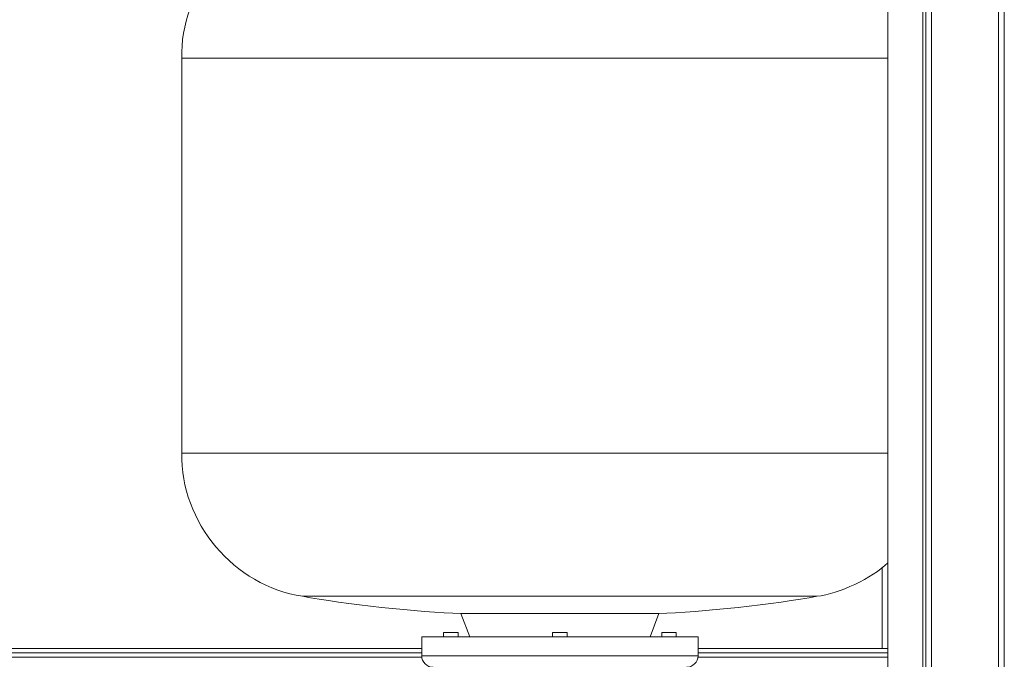
# Model space of a CAD drawing. Units: inches. Extents: x 297 to 450, y 129 to 279.
# Drawn here: x 434 to 450, y 213 to 224 of the extents above; entities that cross this region are included whole.
import ezdxf

# ---------------------------------------------------------------- set-up
doc = ezdxf.new("R2010")
doc.units = ezdxf.units.IN
doc.header["$MEASUREMENT"] = 0
doc.layers.add('Livello 1', color=7, linetype='Continuous')

# ---------------------------------------------------------------- blocks, each defined once
blk = doc.blocks.new('block 3879')
at = {"layer": 'Livello 1', "color": 7, "lineweight": 18, "true_color": 0xffffff}
blk.add_lwpolyline([(448.366, 213.216), (448.366, 214.602)], dxfattribs=at)
blk = doc.blocks.new('block 4743')
at = {"layer": 'Livello 1', "color": 7, "lineweight": 18, "true_color": 0xffffff}
blk.add_lwpolyline([(422.546, 213.066), (440.477, 213.066)], dxfattribs=at)
blk = doc.blocks.new('block 4744')
at = {"layer": 'Livello 1', "color": 7, "lineweight": 18, "true_color": 0xffffff}
blk.add_lwpolyline([(445.209, 213.066), (448.466, 213.066)], dxfattribs=at)
blk = doc.blocks.new('block 4745')
at = {"layer": 'Livello 1', "color": 7, "lineweight": 18, "true_color": 0xffffff}
blk.add_lwpolyline([(422.546, 213.141), (440.476, 213.141)], dxfattribs=at)
blk = doc.blocks.new('block 4746')
at = {"layer": 'Livello 1', "color": 7, "lineweight": 18, "true_color": 0xffffff}
blk.add_lwpolyline([(445.211, 213.141), (448.466, 213.141)], dxfattribs=at)
blk = doc.blocks.new('block 4747')
at = {"layer": 'Livello 1', "color": 7, "lineweight": 18, "true_color": 0xffffff}
blk.add_lwpolyline([(422.546, 213.216), (440.476, 213.216)], dxfattribs=at)
blk = doc.blocks.new('block 4748')
at = {"layer": 'Livello 1', "color": 7, "lineweight": 18, "true_color": 0xffffff}
blk.add_lwpolyline([(445.211, 213.216), (448.466, 213.216)], dxfattribs=at)
blk = doc.blocks.new('block 4972')
at = {"layer": 'Livello 1', "color": 7, "lineweight": 18, "true_color": 0xffffff}
blk.add_lwpolyline([(450.459, 231.733), (450.459, 192.206)], dxfattribs=at)
blk = doc.blocks.new('block 4974')
at = {"layer": 'Livello 1', "color": 7, "lineweight": 18, "true_color": 0xffffff}
blk.add_lwpolyline([(450.359, 192.206), (450.359, 231.733)], dxfattribs=at)
blk = doc.blocks.new('block 4976')
at = {"layer": 'Livello 1', "color": 7, "lineweight": 18, "true_color": 0xffffff}
blk.add_lwpolyline([(449.213, 231.733), (449.213, 192.206)], dxfattribs=at)
blk = doc.blocks.new('block 4988')
at = {"layer": 'Livello 1', "color": 7, "lineweight": 18, "true_color": 0xffffff}
blk.add_lwpolyline([(449.113, 192.206), (449.113, 231.733)], dxfattribs=at)
blk = doc.blocks.new('block 4992')
at = {"layer": 'Livello 1', "color": 7, "lineweight": 18, "true_color": 0xffffff}
blk.add_lwpolyline([(449.063, 231.733), (449.063, 192.206)], dxfattribs=at)
blk = doc.blocks.new('block 5015')
at = {"layer": 'Livello 1', "color": 7, "lineweight": 18, "true_color": 0xffffff}
blk.add_lwpolyline([(448.466, 192.356), (448.466, 231.583)], dxfattribs=at)
blk = doc.blocks.new('block 5446')
at = {"layer": 'Livello 1', "color": 7, "lineweight": 18, "true_color": 0xffffff}
blk.add_lwpolyline([(445.211, 213.415), (440.476, 213.415)], dxfattribs=at)
blk = doc.blocks.new('block 5447')
at = {"layer": 'Livello 1', "color": 7, "lineweight": 18, "true_color": 0xffffff}
blk.add_lwpolyline([(444.837, 213.486), (444.588, 213.486)], dxfattribs=at)
blk = doc.blocks.new('block 5448')
at = {"layer": 'Livello 1', "color": 7, "lineweight": 18, "true_color": 0xffffff}
blk.add_lwpolyline([(442.968, 213.486), (442.719, 213.486)], dxfattribs=at)
blk = doc.blocks.new('block 5449')
at = {"layer": 'Livello 1', "color": 7, "lineweight": 18, "true_color": 0xffffff}
blk.add_lwpolyline([(441.099, 213.486), (440.85, 213.486)], dxfattribs=at)
blk = doc.blocks.new('block 5450')
at = {"layer": 'Livello 1', "color": 7, "lineweight": 18, "true_color": 0xffffff}
blk.add_lwpolyline([(440.476, 213.091), (445.211, 213.091)], dxfattribs=at)
blk = doc.blocks.new('block 5469')
at = {"layer": 'Livello 1', "color": 7, "lineweight": 18, "true_color": 0xffffff}
blk.add_lwpolyline([(448.466, 223.334), (436.363, 223.334)], dxfattribs=at)
blk = doc.blocks.new('block 5470')
at = {"layer": 'Livello 1', "color": 7, "lineweight": 18, "true_color": 0xffffff}
blk.add_lwpolyline([(448.466, 216.565), (436.363, 216.565)], dxfattribs=at)
blk = doc.blocks.new('block 5471')
at = {"layer": 'Livello 1', "color": 7, "lineweight": 18, "true_color": 0xffffff}
blk.add_lwpolyline([(447.25, 214.109), (438.436, 214.109)], dxfattribs=at)
blk = doc.blocks.new('block 5472')
at = {"layer": 'Livello 1', "color": 7, "lineweight": 18, "true_color": 0xffffff}
blk.add_lwpolyline([(444.538, 213.814), (441.148, 213.814)], dxfattribs=at)
blk = doc.blocks.new('block 5474')
at = {"layer": 'Livello 1', "color": 7, "lineweight": 18, "true_color": 0xffffff}
blk.add_lwpolyline([(441.148, 213.814), (441.298, 213.415)], dxfattribs=at)
blk = doc.blocks.new('block 5475')
at = {"layer": 'Livello 1', "color": 7, "lineweight": 18, "true_color": 0xffffff}
blk.add_lwpolyline([(444.389, 213.415), (444.538, 213.814)], dxfattribs=at)
blk = doc.blocks.new('block 5476')
at = {"layer": 'Livello 1', "color": 7, "lineweight": 18, "true_color": 0xffffff}
blk.add_lwpolyline([(444.588, 213.486), (444.588, 213.415)], dxfattribs=at)
blk = doc.blocks.new('block 5477')
at = {"layer": 'Livello 1', "color": 7, "lineweight": 18, "true_color": 0xffffff}
blk.add_lwpolyline([(444.837, 213.415), (444.837, 213.486)], dxfattribs=at)
blk = doc.blocks.new('block 5478')
at = {"layer": 'Livello 1', "color": 7, "lineweight": 18, "true_color": 0xffffff}
blk.add_lwpolyline([(442.719, 213.486), (442.719, 213.415)], dxfattribs=at)
blk = doc.blocks.new('block 5479')
at = {"layer": 'Livello 1', "color": 7, "lineweight": 18, "true_color": 0xffffff}
blk.add_lwpolyline([(442.968, 213.415), (442.968, 213.486)], dxfattribs=at)
blk = doc.blocks.new('block 5480')
at = {"layer": 'Livello 1', "color": 7, "lineweight": 18, "true_color": 0xffffff}
blk.add_lwpolyline([(440.85, 213.486), (440.85, 213.415)], dxfattribs=at)
blk = doc.blocks.new('block 5481')
at = {"layer": 'Livello 1', "color": 7, "lineweight": 18, "true_color": 0xffffff}
blk.add_lwpolyline([(441.099, 213.415), (441.099, 213.486)], dxfattribs=at)
blk = doc.blocks.new('block 5482')
at = {"layer": 'Livello 1', "color": 7, "lineweight": 18, "true_color": 0xffffff}
blk.add_lwpolyline([(440.476, 213.415), (440.476, 213.091)], dxfattribs=at)
blk = doc.blocks.new('block 5483')
at = {"layer": 'Livello 1', "color": 7, "lineweight": 18, "true_color": 0xffffff}
blk.add_lwpolyline([(445.211, 213.091), (445.211, 213.415)], dxfattribs=at)
blk = doc.blocks.new('block 5484')
at = {"layer": 'Livello 1', "color": 7, "lineweight": 18, "true_color": 0xffffff}
blk.add_open_spline([(440.476, 213.091), (440.476, 212.981), (440.564, 212.892), (440.675, 212.892), (440.675, 212.892), (440.675, 212.892), (440.675, 212.892)], degree=3, knots=[0, 0, 0, 0, 1, 1, 1, 2, 2, 2, 2], dxfattribs=at)
blk = doc.blocks.new('block 5485')
at = {"layer": 'Livello 1', "color": 7, "lineweight": 18, "true_color": 0xffffff}
blk.add_open_spline([(445.012, 212.892), (445.121, 212.892), (445.211, 212.981), (445.211, 213.091), (445.211, 213.091), (445.211, 213.091), (445.211, 213.091)], degree=3, knots=[0, 0, 0, 0, 1, 1, 1, 2, 2, 2, 2], dxfattribs=at)
blk = doc.blocks.new('block 5490')
at = {"layer": 'Livello 1', "color": 7, "lineweight": 18, "true_color": 0xffffff}
blk.add_open_spline([(438.358, 225.777), (437.224, 225.573), (436.337, 224.487), (436.363, 223.334)], degree=3, dxfattribs=at)
blk = doc.blocks.new('block 5492')
at = {"layer": 'Livello 1', "color": 7, "lineweight": 18, "true_color": 0xffffff}
blk.add_lwpolyline([(436.363, 223.334), (436.363, 216.565)], dxfattribs=at)
blk = doc.blocks.new('block 5493')
at = {"layer": 'Livello 1', "color": 7, "lineweight": 18, "true_color": 0xffffff}
blk.add_open_spline([(436.363, 216.565), (436.34, 215.378), (437.262, 214.286), (438.436, 214.109)], degree=3, dxfattribs=at)
blk = doc.blocks.new('block 5494')
at = {"layer": 'Livello 1', "color": 7, "lineweight": 18, "true_color": 0xffffff}
blk.add_open_spline([(447.25, 214.109), (447.629, 214.152), (448.192, 214.418), (448.466, 214.685)], degree=3, dxfattribs=at)
blk = doc.blocks.new('block 5495')
at = {"layer": 'Livello 1', "color": 7, "lineweight": 18, "true_color": 0xffffff}
blk.add_open_spline([(438.436, 214.109), (439.121, 213.979), (440.451, 213.834), (441.148, 213.814)], degree=3, dxfattribs=at)
blk = doc.blocks.new('block 5496')
at = {"layer": 'Livello 1', "color": 7, "lineweight": 18, "true_color": 0xffffff}
blk.add_open_spline([(444.538, 213.814), (445.235, 213.834), (446.564, 213.979), (447.25, 214.109)], degree=3, dxfattribs=at)
blk = doc.blocks.new('block 2310')
at = {"layer": 'Livello 1'}
for name in ['block 4992', 'block 4988', 'block 4976', 'block 4974', 'block 4972', 'block 5015', 'block 5490', 'block 5469', 'block 5492', 'block 5493', 'block 5470', 'block 5494', 'block 3879', 'block 5471', 'block 5495', 'block 5496', 'block 5472', 'block 5474', 'block 5475', 'block 5449', 'block 5480', 'block 5481', 'block 5448', 'block 5478', 'block 5479', 'block 5447', 'block 5476', 'block 5477', 'block 5446', 'block 5482', 'block 5483', 'block 4747', 'block 4745', 'block 5450', 'block 5484', 'block 5485', 'block 4748', 'block 4746', 'block 4743', 'block 4744']:
    blk.add_blockref(name, (0, 0), dxfattribs=at)
blk = doc.blocks.new('block 2309')
at = {"layer": 'Livello 1'}
blk.add_blockref('block 2310', (0, 0), dxfattribs=at)

msp = doc.modelspace()

# ---------------------------------------------------------------- block references
at = {"layer": 'Livello 1'}
msp.add_blockref('block 2309', (0, 0), dxfattribs=at)

doc.saveas('drawing.dxf')
